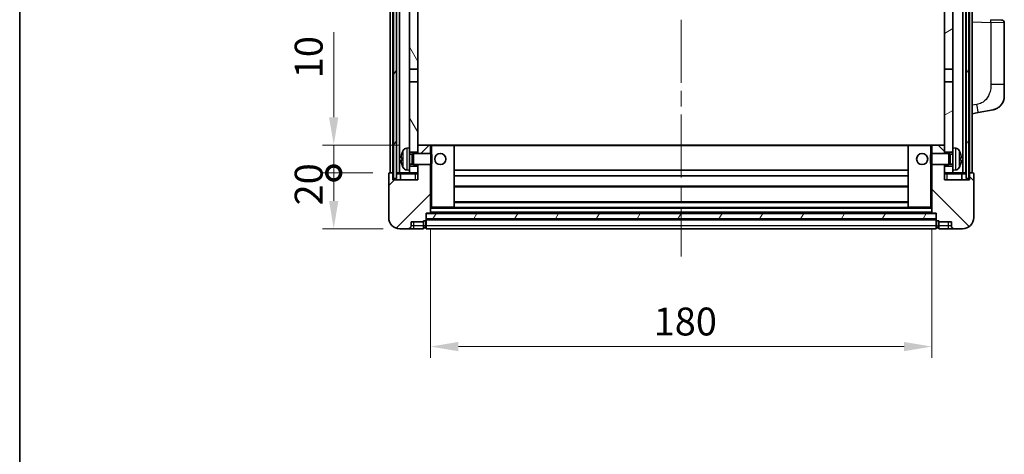
# Model space of a CAD drawing. Units: millimetres. Extents: x 0 to 8672, y 0 to 1124.
# Drawn here: x 1574 to 1927, y 673 to 829 of the extents above; entities that cross this region are included whole.
import ezdxf

# ---------------------------------------------------------------- set-up
doc = ezdxf.new("R2010")
doc.units = ezdxf.units.MM
doc.header["$LTSCALE"] = 4
doc.linetypes.add('CHAIN', pattern=[0.3543, 0.2362, -0.0295, 0.0591, -0.0295])
doc.layers.get('Defpoints').update_dxf_attribs({"lineweight": 25})
for name, color, linetype, lineweight in [('Border (ISO)', 7, 'Continuous', 35), ('Centerline (ISO)', 131, 'Continuous', 18), ('Dimension (ISO)', 7, 'Continuous', 18), ('Hatch (ISO)', 1, 'Continuous', 18), ('Visible (ISO)', 7, 'Continuous', 35), ('Visible Narrow (ISO)', 7, 'Continuous', 25)]:
    doc.layers.add(name, color=color, linetype=linetype, lineweight=lineweight)
doc.styles.add('Note Text (TK)', font='txt')
doc.dimstyles.new('Default - Method 1b (TK)', dxfattribs={"dimscale": 4, "dimtxt": 2.5, "dimasz": 2.5, "dimexe": 1, "dimexo": 1.5, "dimgap": 1, "dimtad": 1, "dimtoh": 1, "dimrnd": 1e-08, "dimdsep": 46, "dimtxsty": 'Note Text (TK)', "dimcen": 0.09, "dimdle": 5, "dimclrd": 100, "dimclre": 100, "dimclrt": 7, "dimadec": 1, "dimazin": 1, "dimtfac": 1, "dimtmove": 0, "dimatfit": 3, "dimfxl": 1, "dimtolj": 1, "dimlwd": -1, "dimlwe": -1, "dimarcsym": 0})
pattern_1 = [(60, (1516, -32), (-10.99852, 6.35), [])]

# ---------------------------------------------------------------- blocks, each defined once
blk = doc.blocks.new('図面枠 tk図枠')
at = {"layer": 'Border (ISO)'}
blk.add_line((14.5, 289), (14.5, 8), dxfattribs=at)
blk = doc.blocks.new('_DotSmall')
at = {"color": 0, "linetype": 'ByBlock', "const_width": 0.5}
blk.add_lwpolyline([(-0.0625, 0, 1), (0.0625, 0, 1)], format="xyb", close=True, dxfattribs=at)
blk = doc.blocks.new('*D218')
at = {"layer": 'Defpoints', "color": 0}
for p in [(1686.74, 773.67), (1706.74, 773.67), (1710.49, 753.67)]:
    blk.add_point(p, dxfattribs=at)
at = {"layer": 'Dimension (ISO)', "color": 100}
for p, q in [((1700.74, 773.67), (1682.74, 773.67)), ((1686.74, 763.67), (1686.74, 773.67)), ((1704.49, 753.67), (1682.74, 753.67))]:
    blk.add_line(p, q, dxfattribs=at)
blk.add_solid([(1685.07, 763.67), (1688.4, 763.67), (1686.74, 753.67)], dxfattribs=at)
at = {"layer": 'Dimension (ISO)', "color": 100, "xscale": 10, "yscale": 10, "zscale": 10, "rotation": 90}
blk.add_blockref('_DotSmall', (1686.74, 773.67), dxfattribs=at)
at = {"layer": 'Dimension (ISO)', "color": 7, "insert": (1677.74, 762.02), "char_height": 10, "attachment_point": 4, "rotation": 90, "style": 'Note Text (TK)'}
blk.add_mtext('\\A1;20', dxfattribs=at)
blk = doc.blocks.new('*D219')
at = {"layer": 'Defpoints', "color": 0}
for p in [(1686.74, 783.67), (1716.09, 783.67), (1706.74, 773.67)]:
    blk.add_point(p, dxfattribs=at)
at = {"layer": 'Dimension (ISO)', "color": 100}
for p, q in [((1686.74, 793.67), (1686.74, 824.17)), ((1710.09, 783.67), (1682.74, 783.67)), ((1686.74, 773.67), (1686.74, 783.67)), ((1700.74, 773.67), (1682.74, 773.67)), ((1686.74, 773.67), (1686.74, 763.67))]:
    blk.add_line(p, q, dxfattribs=at)
blk.add_solid([(1685.07, 793.67), (1688.4, 793.67), (1686.74, 783.67)], dxfattribs=at)
at = {"layer": 'Dimension (ISO)', "color": 100, "xscale": 10, "yscale": 10, "zscale": 10, "rotation": 90}
blk.add_blockref('_DotSmall', (1686.74, 773.67), dxfattribs=at)
at = {"layer": 'Dimension (ISO)', "color": 7, "insert": (1677.74, 807.67), "char_height": 10, "attachment_point": 4, "rotation": 90, "style": 'Note Text (TK)'}
blk.add_mtext('\\A1;10', dxfattribs=at)
blk = doc.blocks.new('*D222')
at = {"layer": 'Defpoints', "color": 0}
for p in [(1721.49, 759.37), (1901.49, 759.37), (1901.49, 711.37)]:
    blk.add_point(p, dxfattribs=at)
at = {"layer": 'Dimension (ISO)', "color": 100}
for p, q in [((1721.49, 753.37), (1721.49, 707.37)), ((1901.49, 753.37), (1901.49, 707.37)), ((1731.49, 711.37), (1891.49, 711.37))]:
    blk.add_line(p, q, dxfattribs=at)
for points in [[(1731.49, 713.04), (1731.49, 709.7), (1721.49, 711.37)], [(1891.49, 713.04), (1891.49, 709.7), (1901.49, 711.37)]]:
    blk.add_solid(points, dxfattribs=at)
at = {"layer": 'Dimension (ISO)', "color": 7, "insert": (1801.6, 720.37), "char_height": 10, "attachment_point": 4, "style": 'Note Text (TK)'}
blk.add_mtext('\\A1;180', dxfattribs=at)

msp = doc.modelspace()

# ---------------------------------------------------------------- hatches: boundary and pattern name
at = {"layer": 'Hatch (ISO)'}
h = msp.add_hatch(dxfattribs=at)
h.set_pattern_fill('ANSI31', color=256, scale=101.6, angle=14.999978, style=0)
h.set_pattern_definition(pattern_1)
h.paths.add_polyline_path([(1913.7377, 1021.17), (1913.7377, 771.67), (1914.7377, 771.67), (1914.7377, 1021.17)])
h.paths.add_polyline_path([(1708.2377, 1021.17), (1708.2377, 771.67), (1709.2377, 771.67), (1709.2377, 1021.17)])
h = msp.add_hatch(dxfattribs=at)
h.set_pattern_fill('ANSI31', color=256, scale=101.6, angle=75.000175, style=0)
h.set_pattern_definition([(120.0002, (1516, -32), (-10.9985, -6.35003), [])])
h.paths.add_polyline_path([(1713.9877, 776.17), (1713.9877, 774.67), (1713.9877, 773.67), (1716.9877, 773.67), (1716.9877, 776.17)])
h.paths.add_polyline_path([(1713.9877, 978.42), (1716.9877, 978.42), (1716.9877, 1021.17), (1713.9877, 1021.17)])
h.paths.add_polyline_path([(1713.9877, 782.67), (1713.9877, 781.17), (1716.9877, 781.17), (1716.9877, 783.57), (1716.9877, 806.42), (1713.9877, 806.42)])
h.paths.add_polyline_path([(1713.9877, 810.92), (1716.9877, 810.92), (1716.9877, 973.92), (1713.9877, 973.92)])
h = msp.add_hatch(dxfattribs=at)
h.set_pattern_fill('ANSI31', color=256, scale=101.6, angle=-14.999978, style=0)
h.set_pattern_definition([(30, (1516, -32), (-6.35, 10.99852), [])])
h.paths.add_polyline_path([(1908.9877, 774.67), (1908.9877, 776.17), (1905.9877, 776.17), (1905.9877, 773.67), (1908.9877, 773.67)])
h.paths.add_polyline_path([(1905.9877, 978.42), (1908.9877, 978.42), (1908.9877, 1021.17), (1905.9877, 1021.17)])
h.paths.add_polyline_path([(1908.9877, 781.17), (1908.9877, 782.67), (1908.9877, 806.42), (1905.9877, 806.42), (1905.9877, 783.57), (1905.9877, 781.17)])
h.paths.add_polyline_path([(1905.9877, 810.92), (1908.9877, 810.92), (1908.9877, 973.92), (1905.9877, 973.92)])
h = msp.add_hatch(dxfattribs=at)
h.set_pattern_fill('ANSI31', color=256, scale=101.6, style=0)
h.set_pattern_definition([(45, (1516, -32), (-8.98026, 8.98026), [])])
edge = h.paths.add_edge_path()
edge.add_line((1710.4877, 753.67), (1713.4877, 753.67))
edge.add_ellipse((1713.4877, 754.67), major_axis=(0, -1), ratio=1, start_angle=0, end_angle=90)
edge.add_line((1714.4877, 754.67), (1714.4877, 756.17))
edge.add_line((1714.4877, 756.17), (1718.9877, 756.17))
edge.add_line((1718.9877, 756.17), (1718.9877, 756.47))
edge.add_line((1718.9877, 756.47), (1719.7377, 756.47))
edge.add_ellipse((1719.7377, 756.72), major_axis=(0, -0.25), ratio=1, start_angle=0, end_angle=90)
edge.add_line((1719.9877, 756.72), (1719.9877, 757.17))
edge.add_line((1719.9877, 757.17), (1719.9877, 759.17))
edge.add_line((1719.9877, 759.17), (1719.9877, 759.27))
edge.add_line((1719.9877, 759.27), (1721.3877, 759.27))
edge.add_ellipse((1721.3877, 759.37), major_axis=(0, -0.1), ratio=1, start_angle=0, end_angle=90)
edge.add_line((1721.4877, 759.37), (1721.4877, 776.67))
edge.add_line((1721.4877, 776.67), (1716.9877, 776.67))
edge.add_line((1716.9877, 776.67), (1716.9877, 776.17))
edge.add_line((1716.9877, 776.17), (1716.9877, 773.67))
edge.add_line((1716.9877, 773.67), (1716.9877, 771.17))
edge.add_line((1716.9877, 771.17), (1707.9877, 771.17))
edge.add_line((1707.9877, 771.17), (1707.9877, 773.42))
edge.add_ellipse((1707.7377, 773.42), major_axis=(0.25, 0), ratio=1, start_angle=0, end_angle=90)
edge.add_line((1707.7377, 773.67), (1706.7377, 773.67))
edge.add_ellipse((1706.7377, 773.42), major_axis=(0, 0.25), ratio=1, start_angle=0, end_angle=90)
edge.add_line((1706.4877, 773.42), (1706.4877, 757.67))
edge.add_ellipse((1710.4877, 757.67), major_axis=(-4, 0), ratio=1, start_angle=0, end_angle=90)
edge = h.paths.add_edge_path()
edge.add_ellipse((1721.3877, 783.57), major_axis=(0.1, 0), ratio=1, start_angle=0, end_angle=90)
edge.add_line((1721.3877, 783.67), (1717.0877, 783.67))
edge.add_ellipse((1717.0877, 783.57), major_axis=(0, 0.1), ratio=1, start_angle=0, end_angle=90)
edge.add_line((1716.9877, 783.57), (1716.9877, 781.17))
edge.add_line((1716.9877, 781.17), (1716.9877, 780.67))
edge.add_line((1716.9877, 780.67), (1721.4877, 780.67))
edge.add_line((1721.4877, 780.67), (1721.4877, 783.57))
h = msp.add_hatch(dxfattribs=at)
h.set_pattern_fill('ANSI31', color=256, scale=101.6, angle=90.00021, style=0)
h.set_pattern_definition([(135.0002, (1516, -32), (-8.98022, -8.98029), [])])
edge = h.paths.add_edge_path()
edge.add_line((1909.4877, 753.67), (1912.4877, 753.67))
edge.add_ellipse((1912.4877, 757.67), major_axis=(0, -4), ratio=1, start_angle=0, end_angle=90)
edge.add_line((1916.4877, 757.67), (1916.4877, 773.42))
edge.add_ellipse((1916.2377, 773.42), major_axis=(0.25, 0), ratio=1, start_angle=0, end_angle=90)
edge.add_line((1916.2377, 773.67), (1915.2377, 773.67))
edge.add_ellipse((1915.2377, 773.42), major_axis=(0, 0.25), ratio=1, start_angle=0, end_angle=90)
edge.add_line((1914.9877, 773.42), (1914.9877, 771.17))
edge.add_line((1914.9877, 771.17), (1905.9877, 771.17))
edge.add_line((1905.9877, 771.17), (1905.9877, 773.67))
edge.add_line((1905.9877, 773.67), (1905.9877, 776.17))
edge.add_line((1905.9877, 776.17), (1905.9877, 776.67))
edge.add_line((1905.9877, 776.67), (1901.4877, 776.67))
edge.add_line((1901.4877, 776.67), (1901.4877, 759.37))
edge.add_ellipse((1901.5877, 759.37), major_axis=(-0.1, 0), ratio=1, start_angle=0, end_angle=90)
edge.add_line((1901.5877, 759.27), (1902.9877, 759.27))
edge.add_line((1902.9877, 759.27), (1902.9877, 759.17))
edge.add_line((1902.9877, 759.17), (1902.9877, 757.17))
edge.add_line((1902.9877, 757.17), (1902.9877, 756.72))
edge.add_ellipse((1903.2377, 756.72), major_axis=(-0.25, 0), ratio=1, start_angle=0, end_angle=90)
edge.add_line((1903.2377, 756.47), (1903.9877, 756.47))
edge.add_line((1903.9877, 756.47), (1903.9877, 756.17))
edge.add_line((1903.9877, 756.17), (1908.4877, 756.17))
edge.add_line((1908.4877, 756.17), (1908.4877, 754.67))
edge.add_ellipse((1909.4877, 754.67), major_axis=(-1, 0), ratio=1, start_angle=0, end_angle=90)
edge = h.paths.add_edge_path()
edge.add_ellipse((1901.5877, 783.57), major_axis=(0, 0.1), ratio=1, start_angle=0, end_angle=90)
edge.add_line((1901.4877, 783.57), (1901.4877, 780.67))
edge.add_line((1901.4877, 780.67), (1905.9877, 780.67))
edge.add_line((1905.9877, 780.67), (1905.9877, 781.17))
edge.add_line((1905.9877, 781.17), (1905.9877, 783.57))
edge.add_ellipse((1905.8877, 783.57), major_axis=(0.1, 0), ratio=1, start_angle=0, end_angle=90)
edge.add_line((1905.8877, 783.67), (1901.5877, 783.67))
h = msp.add_hatch(dxfattribs=at)
h.set_pattern_fill('ANSI31', color=256, scale=101.6, angle=14.999978, style=0)
h.set_pattern_definition(pattern_1)
h.paths.add_polyline_path([(1719.9877, 759.17), (1719.9877, 757.17), (1902.9877, 757.17), (1902.9877, 759.17)])

# ---------------------------------------------------------------- linework, layer by layer
at = {"layer": 'Centerline (ISO)', "linetype": 'CHAIN', "ltscale": 23.990969}
msp.add_line((1811.4877, 1032.67), (1811.4877, 743.67), dxfattribs=at)
at = {"layer": 'Visible (ISO)'}
for p, q in [((1706.9877, 773.67), (1706.9877, 1021.17)), ((1707.9877, 773.67), (1707.9877, 1021.17)), ((1708.2377, 1021.17), (1708.2377, 771.67)), ((1709.2377, 771.67), (1709.2377, 1021.17)), ((1709.3377, 773.67), (1709.3377, 1021.17)), ((1710.3377, 773.67), (1710.3377, 1021.17)), ((1912.6377, 773.67), (1912.6377, 1021.17)), ((1913.6377, 773.67), (1913.6377, 1021.17)), ((1913.7377, 1021.17), (1913.7377, 771.67)), ((1914.7377, 771.67), (1914.7377, 1021.17)), ((1914.9877, 773.67), (1914.9877, 1021.17)), ((1915.9877, 773.67), (1915.9877, 1021.17)), ((1713.9877, 973.92), (1713.9877, 810.92)), ((1716.9877, 810.92), (1716.9877, 973.92)), ((1905.9877, 973.92), (1905.9877, 810.92)), ((1908.9877, 810.92), (1908.9877, 973.92)), ((1922.6622, 828.6869), (1926.5226, 828.5521)), ((1927.4877, 805.4097), (1927.4877, 827.5527)), ((1713.9877, 810.92), (1716.9877, 810.92)), ((1713.9877, 806.42), (1713.9877, 810.92)), ((1716.9877, 810.92), (1716.9877, 806.42)), ((1905.9877, 810.92), (1908.9877, 810.92)), ((1905.9877, 806.42), (1905.9877, 810.92)), ((1908.9877, 810.92), (1908.9877, 806.42)), ((1716.9877, 806.42), (1713.9877, 806.42)), ((1713.9877, 806.42), (1713.9877, 782.67)), ((1716.9877, 781.17), (1716.9877, 806.42)), ((1908.9877, 806.42), (1905.9877, 806.42)), ((1905.9877, 806.42), (1905.9877, 781.17)), ((1908.9877, 782.67), (1908.9877, 806.42)), ((1927.4877, 805.4097), (1927.4877, 801.277)), ((1918.0829, 795.3272), (1923.4417, 796.3689)), ((1915.9877, 794.92), (1918.0829, 795.3272)), ((1712.9288, 782.5773), (1713.9877, 782.67)), ((1713.9877, 774.67), (1713.9877, 782.67)), ((1717.0877, 783.67), (1716.9877, 783.67)), ((1716.9877, 783.57), (1716.9877, 780.67)), ((1721.3877, 783.67), (1717.0877, 783.67)), ((1721.9877, 783.67), (1721.3877, 783.67)), ((1721.4877, 780.67), (1721.4877, 783.57)), ((1729.8877, 783.67), (1721.9877, 783.67)), ((1893.0877, 783.67), (1729.8877, 783.67)), ((1729.9877, 761.37), (1729.9877, 783.57)), ((1892.9877, 783.57), (1892.9877, 761.37)), ((1900.9877, 783.67), (1893.0877, 783.67)), ((1901.5877, 783.67), (1900.9877, 783.67)), ((1901.4877, 783.57), (1901.4877, 780.67)), ((1905.8877, 783.67), (1901.5877, 783.67)), ((1905.9877, 783.67), (1905.8877, 783.67)), ((1905.9877, 780.67), (1905.9877, 783.57)), ((1908.9877, 782.67), (1908.9877, 774.67)), ((1910.0466, 782.5773), (1908.9877, 782.67)), ((1711.2737, 778.9523), (1711.2737, 778.3877)), ((1713.9877, 781.17), (1716.9877, 781.17)), ((1713.9877, 780.4552), (1714.9583, 780.4552)), ((1714.9583, 780.4552), (1715.3877, 780.67)), ((1714.9583, 776.8847), (1714.9583, 780.4552)), ((1715.3877, 776.67), (1715.3877, 780.67)), ((1715.3877, 780.67), (1721.5582, 780.67)), ((1721.5582, 776.67), (1721.5582, 780.67)), ((1721.9877, 780.2406), (1721.5582, 780.67)), ((1721.9877, 780.2406), (1721.9877, 777.0994)), ((1900.9877, 780.2406), (1901.4172, 780.67)), ((1900.9877, 777.0994), (1900.9877, 780.2406)), ((1901.4172, 780.67), (1901.4172, 776.67)), ((1907.5877, 780.67), (1901.4172, 780.67)), ((1905.9877, 781.17), (1908.9877, 781.17)), ((1907.5877, 780.67), (1907.5877, 776.67)), ((1908.0171, 780.4552), (1907.5877, 780.67)), ((1908.0171, 780.4552), (1908.0171, 776.8847)), ((1908.9877, 780.4552), (1908.0171, 780.4552)), ((1911.7017, 778.3877), (1911.7017, 778.9523)), ((1712.9288, 774.7626), (1713.9877, 774.67)), ((1713.9877, 776.8847), (1714.9583, 776.8847)), ((1716.9877, 776.17), (1713.9877, 776.17)), ((1713.9877, 774.67), (1713.9877, 773.67)), ((1714.9583, 776.8847), (1715.3877, 776.67)), ((1715.3877, 776.67), (1721.5582, 776.67)), ((1716.9877, 776.67), (1716.9877, 771.17)), ((1716.9877, 773.67), (1716.9877, 776.17)), ((1721.4877, 759.37), (1721.4877, 776.67)), ((1721.9877, 777.0994), (1721.5582, 776.67)), ((1892.9877, 774.67), (1729.9877, 774.67)), ((1900.9877, 777.0994), (1901.4172, 776.67)), ((1907.5877, 776.67), (1901.4172, 776.67)), ((1901.4877, 776.67), (1901.4877, 759.37)), ((1905.9877, 771.17), (1905.9877, 776.67)), ((1908.9877, 776.17), (1905.9877, 776.17)), ((1905.9877, 776.17), (1905.9877, 773.67)), ((1908.0171, 776.8847), (1907.5877, 776.67)), ((1908.9877, 776.8847), (1908.0171, 776.8847)), ((1910.0466, 774.7626), (1908.9877, 774.67)), ((1908.9877, 773.67), (1908.9877, 774.67)), ((1706.4877, 773.42), (1706.4877, 757.67)), ((1707.7377, 773.67), (1706.7377, 773.67)), ((1707.9877, 773.67), (1707.7377, 773.67)), ((1707.9877, 773.67), (1708.2377, 773.67)), ((1707.9877, 771.17), (1707.9877, 773.42)), ((1716.9877, 771.17), (1707.9877, 771.17)), ((1708.2377, 771.67), (1709.2377, 771.67)), ((1709.2377, 773.67), (1709.3377, 773.67)), ((1709.3377, 773.67), (1710.3377, 773.67)), ((1710.3377, 773.67), (1713.9877, 773.67)), ((1710.7377, 773.42), (1710.7377, 771.17)), ((1713.9877, 773.67), (1716.9877, 773.67)), ((1892.9877, 772.67), (1729.9877, 772.67)), ((1905.9877, 773.67), (1908.9877, 773.67)), ((1914.9877, 771.17), (1905.9877, 771.17)), ((1908.9877, 773.67), (1912.6377, 773.67)), ((1912.2377, 771.17), (1912.2377, 773.42)), ((1912.6377, 773.67), (1913.6377, 773.67)), ((1913.6377, 773.67), (1913.7377, 773.67)), ((1913.7377, 771.67), (1914.7377, 771.67)), ((1914.7377, 773.67), (1914.9877, 773.67)), ((1915.2377, 773.67), (1914.9877, 773.67)), ((1914.9877, 773.42), (1914.9877, 771.17)), ((1916.2377, 773.67), (1915.2377, 773.67)), ((1916.4877, 757.67), (1916.4877, 773.42)), ((1892.9877, 768.67), (1729.9877, 768.67)), ((1721.4877, 761.27), (1721.9877, 761.27)), ((1721.9877, 761.27), (1729.8877, 761.27)), ((1893.0877, 761.27), (1729.8877, 761.27)), ((1892.9877, 763.27), (1729.9877, 763.27)), ((1893.0877, 761.27), (1900.9877, 761.27)), ((1900.9877, 761.27), (1901.4877, 761.27)), ((1718.9877, 756.17), (1718.9877, 756.47)), ((1718.9877, 756.47), (1719.7377, 756.47)), ((1719.9877, 756.72), (1719.9877, 759.27)), ((1719.9877, 759.27), (1721.3877, 759.27)), ((1719.9877, 759.17), (1719.9877, 757.17)), ((1902.9877, 759.17), (1719.9877, 759.17)), ((1719.9877, 757.17), (1902.9877, 757.17)), ((1902.9877, 757.07), (1719.9877, 757.07)), ((1719.9877, 756.72), (1719.9877, 754.67)), ((1901.5877, 759.27), (1721.3877, 759.27)), ((1901.5877, 759.27), (1902.9877, 759.27)), ((1902.9877, 759.27), (1902.9877, 756.72)), ((1902.9877, 757.17), (1902.9877, 759.17)), ((1902.9877, 754.67), (1902.9877, 756.72)), ((1903.2377, 756.47), (1903.9877, 756.47)), ((1903.9877, 756.47), (1903.9877, 756.17)), ((1710.4877, 753.67), (1713.4877, 753.67)), ((1713.4877, 753.67), (1715.4877, 753.67)), ((1714.4877, 754.67), (1714.4877, 756.17)), ((1714.4877, 756.17), (1718.9877, 756.17)), ((1715.4877, 753.67), (1718.9877, 753.67)), ((1718.9877, 754.67), (1718.9877, 756.17)), ((1718.9877, 754.67), (1718.9877, 753.67)), ((1719.7377, 753.97), (1718.9877, 753.97)), ((1719.9877, 753.67), (1719.9877, 754.67)), ((1902.9877, 753.67), (1719.9877, 753.67)), ((1902.9877, 754.67), (1902.9877, 753.67)), ((1903.2377, 753.97), (1903.9877, 753.97)), ((1903.9877, 756.17), (1908.4877, 756.17)), ((1903.9877, 756.17), (1903.9877, 754.67)), ((1903.9877, 753.67), (1903.9877, 754.67)), ((1903.9877, 753.67), (1907.4877, 753.67)), ((1907.4877, 753.67), (1909.4877, 753.67)), ((1908.4877, 756.17), (1908.4877, 754.67)), ((1909.4877, 753.67), (1912.4877, 753.67))]:
    msp.add_line(p, q, dxfattribs=at)
for centre in [(1724.9877, 778.67), (1897.9877, 778.67)]:
    msp.add_circle(centre, 2, dxfattribs=at)
for centre, radius, start, end in [((1926.4877, 827.5527), 1, 0, 88), ((1922.4877, 801.277), 5, 318.90433, 0), ((1717.3877, 778.67), 6.5, 151.827266, 159.960393), ((1713.0682, 780.9834), 1.6, 95, 151.827266), ((1717.0877, 783.57), 0.1, 90, 180), ((1721.3877, 783.57), 0.1, 0, 90), ((1729.8877, 783.57), 0.1, 0, 90), ((1893.0877, 783.57), 0.1, 90, 180), ((1901.5877, 783.57), 0.1, 90, 180), ((1905.8877, 783.57), 0.1, 0, 90), ((1909.9072, 780.9834), 1.6, 28.172734, 85), ((1905.5877, 778.67), 6.5, 20.039607, 28.172734), ((1711.3983, 780.8546), 0.1246, 159.960393, 178.185174), ((1911.5771, 780.8546), 0.1246, 1.814826, 20.039607), ((1711.3983, 776.4853), 0.1246, 181.814826, 200.039607), ((1717.3877, 778.67), 6.5, 200.039607, 208.172734), ((1713.0682, 776.3565), 1.6, 208.172734, 265), ((1909.9072, 776.3565), 1.6, 275, 331.827266), ((1905.5877, 778.67), 6.5, 331.827266, 339.960393), ((1911.5771, 776.4853), 0.1246, 339.960393, 358.185174), ((1706.7377, 773.42), 0.25, 90, 180), ((1707.7377, 773.42), 0.25, 0, 90), ((1710.4877, 773.42), 0.25, 0, 90), ((1912.4877, 773.42), 0.25, 90, 180), ((1915.2377, 773.42), 0.25, 90, 180), ((1916.2377, 773.42), 0.25, 0, 90), ((1729.8877, 761.37), 0.1, 270, 0), ((1893.0877, 761.37), 0.1, 180, 270), ((1710.4877, 757.67), 4, 180, 270), ((1719.7377, 756.72), 0.25, 270, 0), ((1721.3877, 759.37), 0.1, 270, 0), ((1901.5877, 759.37), 0.1, 180, 270), ((1903.2377, 756.72), 0.25, 180, 270), ((1912.4877, 757.67), 4, 270, 0), ((1713.4877, 754.67), 1, 270, 0), ((1719.7377, 754.22), 0.25, 270, 0), ((1903.2377, 754.22), 0.25, 180, 270), ((1909.4877, 754.67), 1, 180, 270)]:
    msp.add_arc(centre, radius, start, end, dxfattribs=at)
for centre, major_axis, ratio, start_param, end_param in [((1717.3755, 778.6628), (-3.2829, 5.6083), 0.99488747, 0.69485901, 0.93384331), ((1717.3755, 778.5304), (-6.4737, 0.5671), 0.05101764, 0.10959827, 0.34858257), ((1717.3755, 778.8096), (-6.4737, -0.5671), 0.05101764, 5.93460274, 6.17358703), ((1717.3755, 778.6771), (3.2829, 5.6083), 0.99488747, 2.20774935, 2.44673364), ((1905.5999, 778.6628), (-3.2829, -5.6083), 0.99488747, 2.20774935, 2.44673364), ((1905.5999, 778.5304), (6.4737, 0.5671), 0.05101764, 5.93460274, 6.17358703), ((1905.5999, 778.8096), (6.4737, -0.5671), 0.05101764, 0.10959827, 0.34858257), ((1905.5999, 778.6771), (3.2829, -5.6083), 0.99488747, 0.69485901, 0.93384331)]:
    msp.add_ellipse(centre, major_axis=major_axis, ratio=ratio, start_param=start_param, end_param=end_param, dxfattribs=at)
for points, knots in [([(1926.2558, 797.9904), (1926.2363, 797.9681), (1926.2172, 797.9466), (1926.1763, 797.9014), (1926.1552, 797.8784), (1926.0906, 797.8096), (1926.0453, 797.763), (1925.908, 797.6277), (1925.8109, 797.5388), (1925.5846, 797.3481), (1925.452, 797.2469), (1925.1115, 797.0135), (1924.8966, 796.8887), (1924.4319, 796.6624), (1924.1783, 796.5638), (1923.7626, 796.4395), (1923.6026, 796.4002), (1923.4417, 796.3689)], [0, 0, 0, 0, 0.010823116, 0.010823116, 0.021555164, 0.021555164, 0.042579621, 0.042579621, 0.082862142, 0.082862142, 0.132680778, 0.132680778, 0.206708077, 0.206708077, 0.289770927, 0.289770927, 0.340209224, 0.340209224, 0.340209224, 0.340209224]), ([(1924.792, 796.8396), (1924.6023, 796.7412), (1924.4073, 796.6554), (1923.9597, 796.4913), (1923.7016, 796.4194), (1923.4417, 796.3689)], [0.193034956, 0.193034956, 0.193034956, 0.193034956, 0.257659665, 0.257659665, 0.339004358, 0.339004358, 0.339004358, 0.339004358]), ([(1926.2558, 797.9904), (1926.2271, 797.9576), (1926.199, 797.9262), (1926.1384, 797.8602), (1926.1068, 797.8268), (1926.011, 797.7281), (1925.9435, 797.6622), (1925.8517, 797.5778), (1925.8299, 797.558), (1925.8078, 797.5384)], [0, 0, 0, 0, 0.0153264144, 0.0153264144, 0.0304667096, 0.0304667096, 0.0599334156, 0.0599334156, 0.0689999837, 0.0689999837, 0.0689999837, 0.0689999837]), ([(1710.9374, 779.0579), (1710.9331, 779.0605), (1710.9294, 779.0713), (1710.9248, 779.1095), (1710.9238, 779.137), (1710.9245, 779.1989), (1710.9261, 779.2374), (1710.9313, 779.3095), (1710.9342, 779.3415), (1710.9374, 779.3727)], [0, 0, 0, 0, 0.0125039067, 0.0125039067, 0.0250078135, 0.0250078135, 0.0375277995, 0.0375277995, 0.0466766392, 0.0466766392, 0.0466766392, 0.0466766392]), ([(1710.9374, 777.9673), (1710.9331, 778.0086), (1710.9294, 778.0524), (1710.9248, 778.1321), (1710.9238, 778.168), (1710.9245, 778.224), (1710.9261, 778.2477), (1710.9313, 778.2737), (1710.9342, 778.2801), (1710.9374, 778.282)], [0, 0, 0, 0, 0.0124997785, 0.0124997785, 0.0249995571, 0.0249995571, 0.0375236714, 0.0375236714, 0.0466766062, 0.0466766062, 0.0466766062, 0.0466766062]), ([(1912.0379, 779.3727), (1912.0423, 779.3313), (1912.046, 779.2876), (1912.0506, 779.2079), (1912.0516, 779.172), (1912.0509, 779.116), (1912.0492, 779.0923), (1912.0441, 779.0663), (1912.0412, 779.0598), (1912.0379, 779.0579)], [0, 0, 0, 0, 0.0124997785, 0.0124997785, 0.0249995571, 0.0249995571, 0.0375236714, 0.0375236714, 0.0466766062, 0.0466766062, 0.0466766062, 0.0466766062]), ([(1912.0379, 778.282), (1912.0423, 778.2795), (1912.046, 778.2687), (1912.0506, 778.2304), (1912.0516, 778.203), (1912.0509, 778.1411), (1912.0492, 778.1025), (1912.0441, 778.0305), (1912.0412, 777.9985), (1912.0379, 777.9673)], [0, 0, 0, 0, 0.0125039067, 0.0125039067, 0.0250078135, 0.0250078135, 0.0375277995, 0.0375277995, 0.0466766392, 0.0466766392, 0.0466766392, 0.0466766392])]:
    msp.add_open_spline(points, degree=3, knots=knots, dxfattribs=at)
at = {"layer": 'Visible Narrow (ISO)'}
for p, q in [((1915.9877, 827.9206), (1922.6622, 827.6875)), ((1927.4877, 827.5527), (1922.6622, 827.6875)), ((1922.6622, 827.6875), (1922.6622, 805.4097)), ((1927.4877, 805.4097), (1922.6622, 805.4097)), ((1917.6151, 798.2721), (1915.9877, 797.9558)), ((1711.6578, 775.6011), (1711.6578, 781.7388)), ((1712.9288, 782.5773), (1712.9288, 774.7626)), ((1721.4877, 783.57), (1721.9877, 783.57)), ((1721.9877, 783.67), (1721.9877, 783.57)), ((1721.9877, 783.57), (1729.8877, 783.57)), ((1721.9877, 780.2406), (1721.9877, 783.57)), ((1729.8877, 783.57), (1729.8877, 783.67)), ((1729.8877, 783.57), (1729.9877, 783.57)), ((1729.8877, 783.57), (1729.8877, 761.37)), ((1892.9877, 783.37), (1729.9877, 783.37)), ((1893.0877, 783.57), (1892.9877, 783.57)), ((1893.0877, 783.67), (1893.0877, 783.57)), ((1893.0877, 761.37), (1893.0877, 783.57)), ((1893.0877, 783.57), (1900.9877, 783.57)), ((1900.9877, 783.67), (1900.9877, 783.57)), ((1900.9877, 783.57), (1900.9877, 780.2406)), ((1900.9877, 783.57), (1901.4877, 783.57)), ((1910.0466, 774.7626), (1910.0466, 782.5773)), ((1911.3176, 781.7388), (1911.3176, 775.6011)), ((1711.2812, 780.8973), (1711.2812, 780.8796)), ((1711.2812, 778.9506), (1711.2812, 778.3894)), ((1911.6942, 780.8796), (1911.6942, 780.8973)), ((1911.6942, 778.3894), (1911.6942, 778.9506)), ((1711.2812, 776.4604), (1711.2812, 776.4426)), ((1721.9877, 761.37), (1721.9877, 777.0994)), ((1900.9877, 777.0994), (1900.9877, 761.37)), ((1911.6942, 776.4426), (1911.6942, 776.4604)), ((1707.9877, 773.42), (1708.2377, 773.42)), ((1709.2377, 773.42), (1710.7377, 773.42)), ((1710.7377, 773.42), (1715.9877, 773.42)), ((1715.9877, 773.42), (1715.9877, 773.67)), ((1715.9877, 773.42), (1716.9877, 773.42)), ((1715.9877, 773.42), (1715.9877, 771.17)), ((1905.9877, 773.42), (1906.9877, 773.42)), ((1906.9877, 773.42), (1906.9877, 773.67)), ((1906.9877, 773.42), (1912.2377, 773.42)), ((1906.9877, 771.17), (1906.9877, 773.42)), ((1912.2377, 773.42), (1913.7377, 773.42)), ((1914.7377, 773.42), (1914.9877, 773.42)), ((1892.9877, 768.97), (1729.9877, 768.97)), ((1721.9877, 761.37), (1721.4877, 761.37)), ((1901.4877, 760.97), (1721.4877, 760.97)), ((1721.9877, 761.37), (1721.9877, 761.27)), ((1729.8877, 761.37), (1721.9877, 761.37)), ((1729.8877, 761.37), (1729.9877, 761.37)), ((1729.8877, 761.27), (1729.8877, 761.37)), ((1892.9877, 762.97), (1729.9877, 762.97)), ((1892.9877, 761.37), (1893.0877, 761.37)), ((1893.0877, 761.37), (1893.0877, 761.27)), ((1900.9877, 761.37), (1893.0877, 761.37)), ((1900.9877, 761.27), (1900.9877, 761.37)), ((1901.4877, 761.37), (1900.9877, 761.37)), ((1719.7377, 756.47), (1719.7377, 754.67)), ((1902.9877, 756.77), (1719.9877, 756.77)), ((1901.4877, 759.57), (1721.4877, 759.57)), ((1903.2377, 754.67), (1903.2377, 756.47)), ((1715.4877, 754.67), (1714.4877, 754.67)), ((1715.4877, 754.67), (1715.4877, 756.17)), ((1718.9877, 754.67), (1715.4877, 754.67)), ((1715.4877, 753.67), (1715.4877, 754.67)), ((1719.7377, 754.67), (1718.9877, 754.67)), ((1719.9877, 754.67), (1719.7377, 754.67)), ((1719.7377, 753.97), (1719.7377, 754.67)), ((1902.9877, 754.67), (1719.9877, 754.67)), ((1902.9877, 754.67), (1903.2377, 754.67)), ((1903.2377, 754.67), (1903.2377, 753.97)), ((1903.2377, 754.67), (1903.9877, 754.67)), ((1907.4877, 754.67), (1903.9877, 754.67)), ((1907.4877, 754.67), (1907.4877, 756.17)), ((1907.4877, 753.67), (1907.4877, 754.67)), ((1908.4877, 754.67), (1907.4877, 754.67))]:
    msp.add_line(p, q, dxfattribs=at)
for centre, major_axis, ratio, start_param, end_param in [((1922.6273, 827.6875), (0.0349, 0.9994), 0.03487826, 4.71360696, 6.28318531), ((1917.5104, 798.2721), (0.5724, -2.9449), 0.03425905, 0, 1.56413714)]:
    msp.add_ellipse(centre, major_axis=major_axis, ratio=ratio, start_param=start_param, end_param=end_param, dxfattribs=at)
msp.add_open_spline([(1922.6622, 805.4097), (1922.6622, 804.8733), (1922.6535, 804.2381), (1922.5281, 803.5379), (1922.3564, 802.5794), (1921.9689, 801.529), (1921.3859, 800.6689), (1920.8287, 799.8469), (1920.0873, 799.1875), (1919.3389, 798.8076), (1918.7531, 798.5103), (1918.1539, 798.3769), (1917.6151, 798.2721)], degree=3, knots=[0, 0, 0, 0, 0.21270217, 0.21270217, 0.21270217, 0.50389399, 0.50389399, 0.50389399, 0.78220336, 0.78220336, 0.78220336, 1, 1, 1, 1], dxfattribs=at)

# ---------------------------------------------------------------- block references
at = {"xscale": 4, "yscale": 4, "zscale": 4}
msp.add_blockref('図面枠 tk図枠', (1516, -32), dxfattribs=at)

# ---------------------------------------------------------------- dimensions: what is measured, and where the dimension line sits
at = {"layer": 'Dimension (ISO)', "color": 100}
for base, p1, p2, override, picture, middle in [((1686.7377, 783.67), (1706.7377, 773.67), (1716.0877, 783.67), {"dimscale": 0, "dimtxt": 10, "dimasz": 10, "dimexe": 4, "dimexo": 6, "dimgap": 4, "dimtoh": 0, "dimdec": 2, "dimblk1": 'DotSmall', "dimsah": 1, "dimcen": 0.36, "dimdle": 0, "dimtol": 0, "dimlim": 0, "dimtp": 0, "dimtm": 0, "dimtdec": 2, "dimtix": 0, "dimtofl": 1, "dimtmove": 0, "dimatfit": 1}, '*D219', (1686.7377, 813.92)), ((1686.7377, 773.67), (1710.4877, 753.67), (1706.7377, 773.67), {"dimscale": 0, "dimtxt": 10, "dimasz": 10, "dimexe": 4, "dimexo": 6, "dimgap": 4, "dimtoh": 0, "dimdec": 2, "dimblk2": 'DotSmall', "dimsah": 1, "dimcen": 0.36, "dimdle": 0, "dimtol": 0, "dimlim": 0, "dimtp": 0, "dimtm": 0, "dimtdec": 2, "dimtix": 0, "dimtofl": 1, "dimtmove": 0, "dimatfit": 1}, '*D218', (1686.7377, 768.67))]:
    dim = msp.add_linear_dim(base=base, p1=p1, p2=p2, angle=90, dimstyle='Default - Method 1b (TK)', override=override, dxfattribs=at)
    dim.commit()
    dim.dimension.update_dxf_attribs({"geometry": picture, "text_midpoint": middle, "dimtype": 160})
dim = msp.add_linear_dim(base=(1901.4877, 711.37), p1=(1721.4877, 759.37), p2=(1901.4877, 759.37), dimstyle='Default - Method 1b (TK)', override={"dimscale": 0, "dimtxt": 10, "dimasz": 10, "dimexe": 4, "dimexo": 6, "dimgap": 4, "dimtoh": 0, "dimdec": 2, "dimcen": 0.36, "dimtol": 0, "dimlim": 0, "dimtp": 0, "dimtm": 0, "dimtdec": 2, "dimtix": 0, "dimtofl": 0, "dimtmove": 0, "dimatfit": 1}, dxfattribs=at)
dim.commit()
dim.dimension.update_dxf_attribs({"geometry": '*D222', "text_midpoint": (1811.4877, 711.37), "dimtype": 160})

doc.saveas('drawing.dxf')
